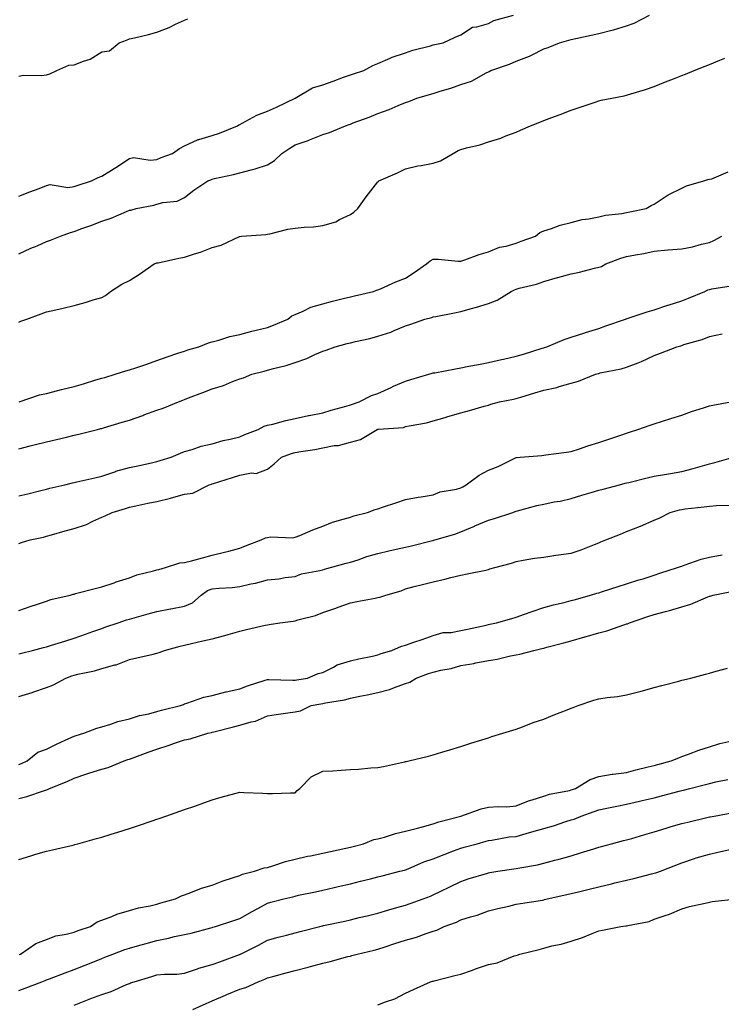
# Model space of a CAD drawing. Units: inches. Extents: x 1034483 to 1037123, y 7363898 to 7366538.
# Drawn here: x 1035358 to 1035612, y 7365394 to 7365750 of the extents above; entities that cross this region are included whole.
import ezdxf

# ---------------------------------------------------------------- set-up
doc = ezdxf.new("R2010")
doc.units = ezdxf.units.IN
doc.header["$MEASUREMENT"] = 0
doc.layers.add('Contour_10347363', color=7, linetype='Continuous', true_color=0x6ecf1d)

msp = doc.modelspace()

# ---------------------------------------------------------------- linework, layer by layer
at = {"layer": 'Contour_10347363'}
for points in [[(1035358.05, 7365686.43, 3228), (1035362.01, 7365687.96, 3228), (1035365.35, 7365689.23, 3228), (1035368.05, 7365690.26, 3228), (1035369.36, 7365690.61, 3228), (1035375.75, 7365689.61, 3228), (1035378.05, 7365689.91, 3228), (1035379.51, 7365690.46, 3228), (1035384.38, 7365691.92, 3228), (1035386.8, 7365693.18, 3228), (1035388.05, 7365693.69, 3228), (1035392.56, 7365696.42, 3228), (1035393.19, 7365696.79, 3228), (1035398.05, 7365700.08, 3228), (1035399.55, 7365700.41, 3228), (1035405.61, 7365699.47, 3228), (1035408.05, 7365699.76, 3228), (1035409.57, 7365700.39, 3228), (1035413.66, 7365701.92, 3228), (1035416.25, 7365703.72, 3228), (1035418.05, 7365704.64, 3228), (1035422.97, 7365706.99, 3228), (1035423.15, 7365707.01, 3228), (1035428.05, 7365708.45, 3228), (1035430.71, 7365709.27, 3228), (1035437.25, 7365711.92, 3228), (1035437.68, 7365712.29, 3228), (1035438.05, 7365712.37, 3228), (1035438.93, 7365712.81, 3228), (1035444.22, 7365715.76, 3228), (1035448.05, 7365717.17, 3228), (1035451.27, 7365718.7, 3228), (1035458.03, 7365721.91, 3228), (1035458.05, 7365721.91, 3228), (1035458.07, 7365721.92, 3228), (1035464.34, 7365725.62, 3228), (1035468.05, 7365726.78, 3228), (1035471.84, 7365728.13, 3228), (1035475.63, 7365729.51, 3228), (1035478.05, 7365730.37, 3228), (1035479.18, 7365730.78, 3228), (1035482.97, 7365731.92, 3228), (1035486.21, 7365733.75, 3228), (1035488.05, 7365734.51, 3228), (1035492.48, 7365736.36, 3228), (1035493.25, 7365736.72, 3228), (1035498.05, 7365738.39, 3228), (1035500.67, 7365739.3, 3228), (1035507.01, 7365740.89, 3228), (1035508.05, 7365741.2, 3228), (1035508.58, 7365741.39, 3228), (1035511.7, 7365741.92, 3228), (1035515.96, 7365744.01, 3228), (1035518.05, 7365744.89, 3228), (1035522.33, 7365747.64, 3228), (1035523.85, 7365747.72, 3228), (1035528.05, 7365748.99, 3228), (1035529.98, 7365749.99, 3228), (1035537.13, 7365751.92, 3228)], [(1035358.05, 7365665.54, 3227), (1035362.41, 7365667.56, 3227), (1035364.63, 7365668.49, 3227), (1035368.05, 7365669.99, 3227), (1035369.53, 7365670.44, 3227), (1035373.09, 7365671.92, 3227), (1035376.74, 7365673.22, 3227), (1035378.05, 7365673.67, 3227), (1035380.84, 7365674.71, 3227), (1035384.1, 7365675.86, 3227), (1035388.05, 7365677.42, 3227), (1035391.51, 7365678.46, 3227), (1035397.05, 7365680.93, 3227), (1035398.05, 7365681.3, 3227), (1035398.6, 7365681.38, 3227), (1035400.57, 7365681.92, 3227), (1035406.86, 7365683.11, 3227), (1035408.05, 7365683.47, 3227), (1035410.22, 7365684.1, 3227), (1035415.35, 7365684.62, 3227), (1035418.05, 7365685.97, 3227), (1035421.37, 7365688.59, 3227), (1035426.41, 7365691.92, 3227), (1035427.6, 7365692.36, 3227), (1035428.05, 7365692.56, 3227), (1035428.91, 7365692.77, 3227), (1035435.71, 7365694.27, 3227), (1035438.05, 7365694.87, 3227), (1035442.13, 7365695.99, 3227), (1035443.66, 7365696.32, 3227), (1035448.05, 7365697.76, 3227), (1035450.61, 7365699.36, 3227), (1035453.3, 7365701.92, 3227), (1035456.1, 7365703.87, 3227), (1035458.05, 7365704.96, 3227), (1035462.76, 7365706.63, 3227), (1035463.21, 7365706.77, 3227), (1035468.05, 7365708.72, 3227), (1035470.51, 7365709.47, 3227), (1035476.33, 7365711.92, 3227), (1035477.6, 7365712.38, 3227), (1035478.05, 7365712.54, 3227), (1035479.07, 7365712.93, 3227), (1035484.89, 7365715.08, 3227), (1035488.05, 7365716.36, 3227), (1035492.15, 7365717.82, 3227), (1035495.35, 7365719.22, 3227), (1035498.05, 7365720.31, 3227), (1035499.28, 7365720.69, 3227), (1035502.07, 7365721.92, 3227), (1035506.72, 7365723.24, 3227), (1035508.05, 7365723.6, 3227), (1035510.53, 7365724.4, 3227), (1035514.4, 7365725.57, 3227), (1035518.05, 7365726.82, 3227), (1035521.88, 7365728.1, 3227), (1035527.23, 7365731.09, 3227), (1035528.05, 7365731.48, 3227), (1035528.36, 7365731.61, 3227), (1035528.93, 7365731.92, 3227), (1035535.69, 7365734.28, 3227), (1035538.05, 7365735.31, 3227), (1035542.87, 7365737.09, 3227), (1035543.67, 7365737.54, 3227), (1035548.05, 7365739.74, 3227), (1035549.67, 7365740.3, 3227), (1035553.71, 7365741.92, 3227), (1035557.09, 7365742.87, 3227), (1035558.05, 7365743.14, 3227), (1035559.63, 7365743.49, 3227), (1035565.24, 7365744.73, 3227), (1035568.05, 7365745.37, 3227), (1035572.74, 7365746.6, 3227), (1035573.26, 7365746.71, 3227), (1035578.05, 7365748.13, 3227), (1035580.84, 7365749.12, 3227), (1035586.33, 7365751.92, 3227)], [(1035358.05, 7365729.87, 3229), (1035359.71, 7365730.25, 3229), (1035366.27, 7365730.14, 3229), (1035368.05, 7365730.41, 3229), (1035369.22, 7365730.76, 3229), (1035371.78, 7365731.92, 3229), (1035376.12, 7365733.86, 3229), (1035378.05, 7365733.94, 3229), (1035381.51, 7365735.38, 3229), (1035383.89, 7365736.08, 3229), (1035388.05, 7365738.75, 3229), (1035390.86, 7365739.11, 3229), (1035394.38, 7365741.92, 3229), (1035397, 7365742.98, 3229), (1035398.05, 7365743.36, 3229), (1035399.96, 7365743.83, 3229), (1035404.96, 7365745, 3229), (1035408.05, 7365745.8, 3229), (1035412.48, 7365747.49, 3229), (1035414.81, 7365748.68, 3229), (1035418.05, 7365750.17, 3229), (1035419.26, 7365750.71, 3229)], [(1035358.05, 7365640.85, 3226), (1035358.83, 7365641.13, 3226), (1035361, 7365641.92, 3226), (1035366.16, 7365643.8, 3226), (1035368.05, 7365644.49, 3226), (1035371.39, 7365645.26, 3226), (1035374.1, 7365645.86, 3226), (1035378.05, 7365646.8, 3226), (1035382.09, 7365647.88, 3226), (1035385, 7365648.87, 3226), (1035388.05, 7365649.78, 3226), (1035389.48, 7365650.49, 3226), (1035391.27, 7365651.92, 3226), (1035395.35, 7365654.61, 3226), (1035398.05, 7365655.93, 3226), (1035401.76, 7365658.21, 3226), (1035407.05, 7365661.92, 3226), (1035407.76, 7365662.2, 3226), (1035408.05, 7365662.25, 3226), (1035408.46, 7365662.34, 3226), (1035416, 7365663.98, 3226), (1035418.05, 7365664.37, 3226), (1035421.68, 7365665.56, 3226), (1035423.85, 7365666.11, 3226), (1035428.05, 7365667.79, 3226), (1035431.25, 7365668.71, 3226), (1035437.95, 7365671.83, 3226), (1035438.05, 7365671.86, 3226), (1035438.09, 7365671.87, 3226), (1035438.75, 7365671.92, 3226), (1035447.44, 7365672.53, 3226), (1035448.05, 7365672.61, 3226), (1035448.87, 7365672.73, 3226), (1035455.47, 7365674.51, 3226), (1035458.05, 7365674.82, 3226), (1035461.37, 7365675.24, 3226), (1035464.67, 7365675.3, 3226), (1035468.05, 7365675.85, 3226), (1035472.78, 7365677.19, 3226), (1035474.1, 7365677.97, 3226), (1035478.05, 7365679.8, 3226), (1035479.3, 7365680.67, 3226), (1035480.78, 7365681.92, 3226), (1035483.73, 7365686.24, 3226), (1035488.05, 7365691.6, 3226), (1035488.19, 7365691.78, 3226), (1035488.34, 7365691.92, 3226), (1035495.08, 7365694.89, 3226), (1035498.05, 7365696.28, 3226), (1035502.54, 7365697.43, 3226), (1035503.64, 7365697.51, 3226), (1035508.05, 7365698.35, 3226), (1035510.73, 7365699.25, 3226), (1035515.3, 7365701.92, 3226), (1035517.03, 7365702.94, 3226), (1035518.05, 7365703.37, 3226), (1035520.08, 7365703.95, 3226), (1035524.96, 7365705, 3226), (1035528.05, 7365706.06, 3226), (1035532.5, 7365707.47, 3226), (1035534.36, 7365708.22, 3226), (1035538.05, 7365709.56, 3226), (1035539.67, 7365710.3, 3226), (1035543.25, 7365711.92, 3226), (1035546.7, 7365713.27, 3226), (1035548.05, 7365713.79, 3226), (1035551.04, 7365714.91, 3226), (1035553.97, 7365716.01, 3226), (1035558.05, 7365717.55, 3226), (1035561.27, 7365718.71, 3226), (1035566.64, 7365720.51, 3226), (1035568.05, 7365721, 3226), (1035568.81, 7365721.15, 3226), (1035572.74, 7365721.92, 3226), (1035577.17, 7365722.79, 3226), (1035578.05, 7365722.98, 3226), (1035579.61, 7365723.48, 3226), (1035584.92, 7365725.05, 3226), (1035588.05, 7365726.16, 3226), (1035592.17, 7365727.8, 3226), (1035595.08, 7365728.94, 3226), (1035598.05, 7365730.12, 3226), (1035599.34, 7365730.64, 3226), (1035602.52, 7365731.92, 3226), (1035606.45, 7365733.51, 3226), (1035608.05, 7365734.15, 3226), (1035611.78, 7365735.66, 3226), (1035613.6, 7365736.38, 3226)], [(1035358.21, 7365611.92, 3225), (1035365.53, 7365614.44, 3225), (1035368.05, 7365614.99, 3225), (1035372.17, 7365616.04, 3225), (1035373.54, 7365616.42, 3225), (1035378.05, 7365617.49, 3225), (1035381.47, 7365618.5, 3225), (1035385.98, 7365619.85, 3225), (1035388.05, 7365620.47, 3225), (1035389.16, 7365620.8, 3225), (1035392.91, 7365621.92, 3225), (1035396.76, 7365623.21, 3225), (1035398.05, 7365623.48, 3225), (1035400.41, 7365624.28, 3225), (1035404.34, 7365625.64, 3225), (1035408.05, 7365626.87, 3225), (1035411.74, 7365628.22, 3225), (1035415.63, 7365629.51, 3225), (1035418.05, 7365630.35, 3225), (1035419.22, 7365630.74, 3225), (1035423.19, 7365631.92, 3225), (1035426.66, 7365633.31, 3225), (1035428.05, 7365633.67, 3225), (1035430.41, 7365634.29, 3225), (1035434.38, 7365635.59, 3225), (1035438.05, 7365636.38, 3225), (1035442.41, 7365637.56, 3225), (1035444.01, 7365637.89, 3225), (1035448.05, 7365638.87, 3225), (1035450.28, 7365639.69, 3225), (1035455.47, 7365641.92, 3225), (1035456.84, 7365643.12, 3225), (1035458.05, 7365643.61, 3225), (1035460.92, 7365644.79, 3225), (1035463.73, 7365646.24, 3225), (1035468.05, 7365647.47, 3225), (1035471.57, 7365648.41, 3225), (1035475.45, 7365649.32, 3225), (1035478.05, 7365649.98, 3225), (1035479.61, 7365650.37, 3225), (1035486.49, 7365651.92, 3225), (1035487.58, 7365652.39, 3225), (1035488.05, 7365652.47, 3225), (1035489.01, 7365652.88, 3225), (1035494.55, 7365655.42, 3225), (1035498.05, 7365656.73, 3225), (1035501.16, 7365658.82, 3225), (1035505.63, 7365661.92, 3225), (1035506.92, 7365663.04, 3225), (1035508.05, 7365663.62, 3225), (1035509.79, 7365663.66, 3225), (1035517.13, 7365662.83, 3225), (1035518.05, 7365662.86, 3225), (1035519.46, 7365663.32, 3225), (1035524.67, 7365665.31, 3225), (1035528.05, 7365666.26, 3225), (1035532, 7365667.97, 3225), (1035534.5, 7365668.36, 3225), (1035538.05, 7365669.4, 3225), (1035539.87, 7365670.1, 3225), (1035545.14, 7365671.92, 3225), (1035546.68, 7365673.29, 3225), (1035548.05, 7365673.86, 3225), (1035550.84, 7365674.72, 3225), (1035554.03, 7365675.94, 3225), (1035558.05, 7365676.94, 3225), (1035562.03, 7365677.93, 3225), (1035564.36, 7365678.24, 3225), (1035568.05, 7365678.99, 3225), (1035570.45, 7365679.52, 3225), (1035576.29, 7365680.17, 3225), (1035578.05, 7365680.49, 3225), (1035579.18, 7365680.79, 3225), (1035585.14, 7365681.92, 3225), (1035586.92, 7365683.05, 3225), (1035588.05, 7365683.51, 3225), (1035593.05, 7365686.92, 3225), (1035598.05, 7365689.38, 3225), (1035599.77, 7365690.2, 3225), (1035606.06, 7365691.92, 3225), (1035607.5, 7365692.46, 3225), (1035608.05, 7365692.53, 3225), (1035608.89, 7365692.76, 3225), (1035614.77, 7365695.2, 3225)], [(1035358.05, 7365594.97, 3224), (1035362.13, 7365595.99, 3224), (1035363.6, 7365596.37, 3224), (1035368.05, 7365597.48, 3224), (1035371.64, 7365598.32, 3224), (1035375.3, 7365599.17, 3224), (1035378.05, 7365599.81, 3224), (1035379.75, 7365600.22, 3224), (1035386.51, 7365601.92, 3224), (1035387.74, 7365602.24, 3224), (1035388.05, 7365602.33, 3224), (1035388.64, 7365602.5, 3224), (1035395.43, 7365604.53, 3224), (1035398.05, 7365605.31, 3224), (1035402.91, 7365607.05, 3224), (1035403.32, 7365607.2, 3224), (1035408.05, 7365608.88, 3224), (1035410.28, 7365609.7, 3224), (1035415.82, 7365611.92, 3224), (1035417.42, 7365612.55, 3224), (1035418.05, 7365612.79, 3224), (1035419.48, 7365613.35, 3224), (1035424.61, 7365615.36, 3224), (1035428.05, 7365616.7, 3224), (1035432.13, 7365617.84, 3224), (1035435.43, 7365619.3, 3224), (1035438.05, 7365620.24, 3224), (1035439.32, 7365620.64, 3224), (1035442.37, 7365621.92, 3224), (1035446.88, 7365623.09, 3224), (1035448.05, 7365623.44, 3224), (1035450.18, 7365624.05, 3224), (1035454.83, 7365625.14, 3224), (1035458.05, 7365626.21, 3224), (1035462.35, 7365627.62, 3224), (1035465.2, 7365629.06, 3224), (1035468.05, 7365630.3, 3224), (1035469.3, 7365630.66, 3224), (1035472.52, 7365631.92, 3224), (1035476.94, 7365633.04, 3224), (1035478.05, 7365633.36, 3224), (1035479.96, 7365633.84, 3224), (1035485.06, 7365634.92, 3224), (1035488.05, 7365635.73, 3224), (1035492.76, 7365637.21, 3224), (1035493.91, 7365637.78, 3224), (1035498.05, 7365639.52, 3224), (1035499.94, 7365640.03, 3224), (1035505.02, 7365641.92, 3224), (1035507.5, 7365642.47, 3224), (1035508.05, 7365642.71, 3224), (1035509.03, 7365642.9, 3224), (1035515.78, 7365644.19, 3224), (1035518.05, 7365644.65, 3224), (1035521.9, 7365645.76, 3224), (1035523.69, 7365646.28, 3224), (1035528.05, 7365647.54, 3224), (1035531.25, 7365648.71, 3224), (1035536.23, 7365651.92, 3224), (1035537.48, 7365652.48, 3224), (1035538.05, 7365652.73, 3224), (1035539.22, 7365653.09, 3224), (1035545.39, 7365654.57, 3224), (1035548.05, 7365655.57, 3224), (1035553.01, 7365656.96, 3224), (1035553.11, 7365656.99, 3224), (1035558.05, 7365658.25, 3224), (1035561.02, 7365658.96, 3224), (1035566.49, 7365660.36, 3224), (1035568.05, 7365660.74, 3224), (1035569.01, 7365660.97, 3224), (1035570.59, 7365661.92, 3224), (1035576, 7365663.97, 3224), (1035578.05, 7365664.54, 3224), (1035581.33, 7365665.21, 3224), (1035584.34, 7365665.63, 3224), (1035588.05, 7365666.5, 3224), (1035593.03, 7365666.93, 3224), (1035593.07, 7365666.94, 3224), (1035598.05, 7365667.36, 3224), (1035601.9, 7365668.07, 3224), (1035605.18, 7365669.05, 3224), (1035608.05, 7365669.69, 3224), (1035609.63, 7365670.34, 3224), (1035612.56, 7365671.92, 3224)], [(1035358.05, 7365577.86, 3223), (1035361.29, 7365578.67, 3223), (1035365.98, 7365579.84, 3223), (1035368.05, 7365580.36, 3223), (1035369.32, 7365580.66, 3223), (1035374.73, 7365581.92, 3223), (1035377.42, 7365582.55, 3223), (1035378.05, 7365582.69, 3223), (1035379.07, 7365582.93, 3223), (1035385.53, 7365584.44, 3223), (1035388.05, 7365585.03, 3223), (1035392.76, 7365586.62, 3223), (1035393.19, 7365586.79, 3223), (1035398.05, 7365588.17, 3223), (1035401.16, 7365588.81, 3223), (1035406.02, 7365589.88, 3223), (1035408.05, 7365590.32, 3223), (1035409.26, 7365590.71, 3223), (1035413.17, 7365591.92, 3223), (1035416.6, 7365593.36, 3223), (1035418.05, 7365593.92, 3223), (1035420.84, 7365594.71, 3223), (1035424.09, 7365595.89, 3223), (1035428.05, 7365596.78, 3223), (1035432.07, 7365597.9, 3223), (1035434.57, 7365598.45, 3223), (1035438.05, 7365599.32, 3223), (1035439.89, 7365600.09, 3223), (1035444.67, 7365601.92, 3223), (1035446.9, 7365603.08, 3223), (1035448.05, 7365603.43, 3223), (1035450.02, 7365603.9, 3223), (1035454.75, 7365605.23, 3223), (1035458.05, 7365605.93, 3223), (1035462.95, 7365607.02, 3223), (1035463.19, 7365607.05, 3223), (1035468.05, 7365608, 3223), (1035471.08, 7365608.9, 3223), (1035476.49, 7365610.36, 3223), (1035478.05, 7365610.81, 3223), (1035478.89, 7365611.08, 3223), (1035481.25, 7365611.92, 3223), (1035485.71, 7365614.26, 3223), (1035488.05, 7365615, 3223), (1035492.78, 7365617.19, 3223), (1035493.71, 7365617.58, 3223), (1035498.05, 7365619.48, 3223), (1035499.98, 7365619.99, 3223), (1035506.51, 7365621.92, 3223), (1035507.66, 7365622.31, 3223), (1035508.05, 7365622.39, 3223), (1035508.62, 7365622.5, 3223), (1035516.08, 7365623.9, 3223), (1035518.05, 7365624.27, 3223), (1035520.96, 7365624.83, 3223), (1035524.46, 7365625.51, 3223), (1035528.05, 7365626.19, 3223), (1035532.74, 7365627.23, 3223), (1035533.54, 7365627.41, 3223), (1035538.05, 7365628.42, 3223), (1035540.73, 7365629.25, 3223), (1035547.5, 7365631.37, 3223), (1035548.05, 7365631.54, 3223), (1035548.34, 7365631.63, 3223), (1035549.22, 7365631.92, 3223), (1035555.47, 7365634.49, 3223), (1035558.05, 7365635.31, 3223), (1035562.97, 7365636.99, 3223), (1035563.17, 7365637.05, 3223), (1035568.05, 7365638.53, 3223), (1035570.55, 7365639.42, 3223), (1035577.72, 7365641.92, 3223), (1035577.93, 7365642.03, 3223), (1035578.05, 7365642.05, 3223), (1035578.25, 7365642.11, 3223), (1035585.47, 7365644.49, 3223), (1035588.05, 7365645.21, 3223), (1035593.01, 7365646.96, 3223), (1035593.13, 7365646.99, 3223), (1035598.05, 7365648.47, 3223), (1035600.51, 7365649.45, 3223), (1035606.37, 7365651.92, 3223), (1035607.48, 7365652.49, 3223), (1035608.05, 7365652.64, 3223), (1035608.95, 7365652.83, 3223), (1035615.96, 7365654, 3223)], [(1035358.05, 7365560.69, 3222), (1035358.99, 7365560.98, 3222), (1035362.17, 7365561.92, 3222), (1035366.98, 7365562.98, 3222), (1035368.05, 7365563.24, 3222), (1035369.87, 7365563.73, 3222), (1035374.77, 7365565.2, 3222), (1035378.05, 7365566.03, 3222), (1035382.5, 7365567.46, 3222), (1035384.87, 7365568.74, 3222), (1035388.05, 7365570.17, 3222), (1035389.34, 7365570.64, 3222), (1035391.78, 7365571.92, 3222), (1035396.62, 7365573.35, 3222), (1035398.05, 7365573.83, 3222), (1035400.45, 7365574.32, 3222), (1035404.75, 7365575.22, 3222), (1035408.05, 7365575.89, 3222), (1035412.93, 7365577.04, 3222), (1035413.3, 7365577.17, 3222), (1035418.05, 7365578.51, 3222), (1035421.08, 7365578.88, 3222), (1035427, 7365581.92, 3222), (1035427.8, 7365582.18, 3222), (1035428.05, 7365582.26, 3222), (1035428.54, 7365582.41, 3222), (1035435.39, 7365584.58, 3222), (1035438.05, 7365585.4, 3222), (1035442.31, 7365586.17, 3222), (1035443.99, 7365585.98, 3222), (1035448.05, 7365587.57, 3222), (1035450.51, 7365589.46, 3222), (1035453.15, 7365591.92, 3222), (1035456.78, 7365593.2, 3222), (1035458.05, 7365593.55, 3222), (1035460.08, 7365593.94, 3222), (1035465.24, 7365594.72, 3222), (1035468.05, 7365595.33, 3222), (1035472.23, 7365596.1, 3222), (1035473.81, 7365596.16, 3222), (1035478.05, 7365597.28, 3222), (1035481.72, 7365598.24, 3222), (1035487.72, 7365601.92, 3222), (1035487.97, 7365602, 3222), (1035488.05, 7365602.03, 3222), (1035488.19, 7365602.06, 3222), (1035497.29, 7365602.68, 3222), (1035498.05, 7365602.95, 3222), (1035499.4, 7365603.27, 3222), (1035505.65, 7365604.33, 3222), (1035508.05, 7365605.02, 3222), (1035512.41, 7365606.29, 3222), (1035513.4, 7365606.57, 3222), (1035518.05, 7365607.91, 3222), (1035521.16, 7365608.81, 3222), (1035526.45, 7365610.32, 3222), (1035528.05, 7365610.78, 3222), (1035528.89, 7365611.08, 3222), (1035532.05, 7365611.92, 3222), (1035537.07, 7365612.9, 3222), (1035538.05, 7365613.1, 3222), (1035539.75, 7365613.62, 3222), (1035544.83, 7365615.15, 3222), (1035548.05, 7365616.14, 3222), (1035552.82, 7365617.16, 3222), (1035553.6, 7365617.46, 3222), (1035558.05, 7365618.73, 3222), (1035560.61, 7365619.37, 3222), (1035566.84, 7365621.92, 3222), (1035567.8, 7365622.18, 3222), (1035568.05, 7365622.26, 3222), (1035568.52, 7365622.39, 3222), (1035576.14, 7365623.84, 3222), (1035578.05, 7365624.47, 3222), (1035582.23, 7365626.1, 3222), (1035583.48, 7365626.5, 3222), (1035588.05, 7365628.75, 3222), (1035590.35, 7365629.62, 3222), (1035596.25, 7365631.92, 3222), (1035597.7, 7365632.27, 3222), (1035598.05, 7365632.39, 3222), (1035598.77, 7365632.65, 3222), (1035605.45, 7365634.51, 3222), (1035608.05, 7365635.62, 3222), (1035612.66, 7365636.52, 3222)], [(1035358.05, 7365536.34, 3221), (1035362.09, 7365537.87, 3221), (1035364.83, 7365538.71, 3221), (1035368.05, 7365539.8, 3221), (1035369.63, 7365540.35, 3221), (1035376.6, 7365541.92, 3221), (1035377.72, 7365542.25, 3221), (1035378.05, 7365542.34, 3221), (1035378.62, 7365542.49, 3221), (1035385.69, 7365544.29, 3221), (1035388.05, 7365544.91, 3221), (1035392.56, 7365546.43, 3221), (1035393.28, 7365546.69, 3221), (1035398.05, 7365548.16, 3221), (1035400.73, 7365549.25, 3221), (1035406.82, 7365550.68, 3221), (1035408.05, 7365551.08, 3221), (1035408.69, 7365551.27, 3221), (1035411.14, 7365551.92, 3221), (1035416.31, 7365553.66, 3221), (1035418.05, 7365553.76, 3221), (1035420.53, 7365554.41, 3221), (1035424.51, 7365555.46, 3221), (1035428.05, 7365556.38, 3221), (1035432.44, 7365557.53, 3221), (1035434.03, 7365557.89, 3221), (1035438.05, 7365558.9, 3221), (1035440.16, 7365559.8, 3221), (1035445.76, 7365561.92, 3221), (1035447.33, 7365562.64, 3221), (1035448.05, 7365562.81, 3221), (1035449.12, 7365562.99, 3221), (1035457.27, 7365562.71, 3221), (1035458.05, 7365562.92, 3221), (1035459.71, 7365563.58, 3221), (1035464.42, 7365565.56, 3221), (1035468.05, 7365566.91, 3221), (1035471.64, 7365568.33, 3221), (1035475.51, 7365569.39, 3221), (1035478.05, 7365570.23, 3221), (1035479.34, 7365570.64, 3221), (1035484.26, 7365571.92, 3221), (1035487.05, 7365572.93, 3221), (1035488.05, 7365573.22, 3221), (1035490, 7365573.88, 3221), (1035494.57, 7365575.4, 3221), (1035498.05, 7365576.57, 3221), (1035502.58, 7365577.39, 3221), (1035503.67, 7365577.55, 3221), (1035508.05, 7365578.29, 3221), (1035510.59, 7365579.39, 3221), (1035516.49, 7365580.36, 3221), (1035518.05, 7365580.83, 3221), (1035518.77, 7365581.2, 3221), (1035520.04, 7365581.92, 3221), (1035524.65, 7365585.33, 3221), (1035528.05, 7365587.17, 3221), (1035531.51, 7365588.47, 3221), (1035537.84, 7365591.71, 3221), (1035538.05, 7365591.81, 3221), (1035538.15, 7365591.82, 3221), (1035539.48, 7365591.92, 3221), (1035547.42, 7365592.55, 3221), (1035548.05, 7365592.61, 3221), (1035548.85, 7365592.72, 3221), (1035556.29, 7365593.69, 3221), (1035558.05, 7365593.94, 3221), (1035561.04, 7365594.92, 3221), (1035564.01, 7365595.97, 3221), (1035568.05, 7365597.16, 3221), (1035571.6, 7365598.37, 3221), (1035575.98, 7365599.85, 3221), (1035578.05, 7365600.56, 3221), (1035579.07, 7365600.9, 3221), (1035582.07, 7365601.92, 3221), (1035586.55, 7365603.43, 3221), (1035588.05, 7365603.93, 3221), (1035591.02, 7365604.9, 3221), (1035594.09, 7365605.88, 3221), (1035598.05, 7365607.17, 3221), (1035601.59, 7365608.39, 3221), (1035605.9, 7365609.77, 3221), (1035608.05, 7365610.49, 3221), (1035609.26, 7365610.7, 3221), (1035615.8, 7365611.92, 3221)], [(1035358.05, 7365520.65, 3220), (1035359.07, 7365520.91, 3220), (1035363.03, 7365521.92, 3220), (1035367.03, 7365522.94, 3220), (1035368.05, 7365523.19, 3220), (1035369.91, 7365523.77, 3220), (1035374.65, 7365525.31, 3220), (1035378.05, 7365526.33, 3220), (1035382.17, 7365527.79, 3220), (1035384.89, 7365528.75, 3220), (1035388.05, 7365529.87, 3220), (1035389.57, 7365530.41, 3220), (1035393.95, 7365531.92, 3220), (1035397.03, 7365532.94, 3220), (1035398.05, 7365533.18, 3220), (1035399.81, 7365533.69, 3220), (1035404.83, 7365535.15, 3220), (1035408.05, 7365536.05, 3220), (1035412.99, 7365536.97, 3220), (1035413.13, 7365537, 3220), (1035418.05, 7365537.94, 3220), (1035420.88, 7365539.09, 3220), (1035424.1, 7365541.92, 3220), (1035426.39, 7365543.58, 3220), (1035428.05, 7365544.18, 3220), (1035430.59, 7365544.45, 3220), (1035435.28, 7365544.69, 3220), (1035438.05, 7365545.03, 3220), (1035442.09, 7365545.97, 3220), (1035443.73, 7365546.23, 3220), (1035448.05, 7365547.45, 3220), (1035452.17, 7365547.8, 3220), (1035454.44, 7365548.31, 3220), (1035458.05, 7365548.71, 3220), (1035460.35, 7365549.62, 3220), (1035466.96, 7365550.83, 3220), (1035468.05, 7365551.15, 3220), (1035468.66, 7365551.31, 3220), (1035470.82, 7365551.92, 3220), (1035476.51, 7365553.47, 3220), (1035478.05, 7365553.88, 3220), (1035480.9, 7365554.77, 3220), (1035484.07, 7365555.91, 3220), (1035488.05, 7365556.99, 3220), (1035492.01, 7365557.95, 3220), (1035494.67, 7365558.54, 3220), (1035498.05, 7365559.33, 3220), (1035500.24, 7365559.74, 3220), (1035507.84, 7365561.71, 3220), (1035508.05, 7365561.75, 3220), (1035508.19, 7365561.78, 3220), (1035508.69, 7365561.92, 3220), (1035515.9, 7365564.07, 3220), (1035518.05, 7365564.81, 3220), (1035523.01, 7365566.95, 3220), (1035523.13, 7365567, 3220), (1035528.05, 7365569.09, 3220), (1035530.24, 7365569.74, 3220), (1035536.9, 7365571.92, 3220), (1035537.74, 7365572.24, 3220), (1035538.05, 7365572.33, 3220), (1035538.58, 7365572.44, 3220), (1035545.53, 7365574.43, 3220), (1035548.05, 7365574.91, 3220), (1035551.82, 7365575.68, 3220), (1035553.95, 7365576.02, 3220), (1035558.05, 7365576.98, 3220), (1035561.88, 7365578.1, 3220), (1035565.22, 7365579.08, 3220), (1035568.05, 7365579.92, 3220), (1035569.61, 7365580.36, 3220), (1035575.45, 7365581.92, 3220), (1035577.5, 7365582.46, 3220), (1035578.05, 7365582.59, 3220), (1035578.91, 7365582.78, 3220), (1035585.55, 7365584.42, 3220), (1035588.05, 7365584.96, 3220), (1035591.76, 7365585.63, 3220), (1035593.97, 7365586, 3220), (1035598.05, 7365586.75, 3220), (1035602.21, 7365587.77, 3220), (1035604.71, 7365588.58, 3220), (1035608.05, 7365589.51, 3220), (1035609.98, 7365589.99, 3220), (1035616.72, 7365591.92, 3220)], [(1035358.05, 7365505.18, 3219), (1035362.85, 7365506.72, 3219), (1035363.17, 7365506.81, 3219), (1035368.05, 7365508.46, 3219), (1035370.57, 7365509.4, 3219), (1035375.1, 7365511.92, 3219), (1035377.29, 7365512.68, 3219), (1035378.05, 7365512.94, 3219), (1035379.44, 7365513.31, 3219), (1035385.43, 7365514.54, 3219), (1035388.05, 7365515.38, 3219), (1035392.82, 7365516.68, 3219), (1035393.23, 7365516.74, 3219), (1035398.05, 7365518.61, 3219), (1035400.75, 7365519.23, 3219), (1035406.72, 7365520.6, 3219), (1035408.05, 7365520.9, 3219), (1035408.79, 7365521.18, 3219), (1035410.78, 7365521.92, 3219), (1035416.51, 7365523.46, 3219), (1035418.05, 7365523.86, 3219), (1035420.53, 7365524.41, 3219), (1035424.61, 7365525.35, 3219), (1035428.05, 7365526.1, 3219), (1035432.66, 7365527.31, 3219), (1035433.83, 7365527.69, 3219), (1035438.05, 7365528.93, 3219), (1035440.51, 7365529.46, 3219), (1035447.17, 7365531.03, 3219), (1035448.05, 7365531.23, 3219), (1035448.66, 7365531.32, 3219), (1035452.54, 7365531.92, 3219), (1035457.41, 7365532.56, 3219), (1035458.05, 7365532.6, 3219), (1035459.07, 7365532.94, 3219), (1035465.45, 7365534.52, 3219), (1035468.05, 7365535.68, 3219), (1035472.78, 7365537.19, 3219), (1035473.66, 7365537.54, 3219), (1035478.05, 7365539.1, 3219), (1035480.39, 7365539.57, 3219), (1035487, 7365540.87, 3219), (1035488.05, 7365541.08, 3219), (1035488.71, 7365541.25, 3219), (1035490.9, 7365541.92, 3219), (1035496.45, 7365543.52, 3219), (1035498.05, 7365544.2, 3219), (1035501.14, 7365545.01, 3219), (1035504.2, 7365545.77, 3219), (1035508.05, 7365546.8, 3219), (1035512.31, 7365547.66, 3219), (1035514.4, 7365548.26, 3219), (1035518.05, 7365549.11, 3219), (1035520.37, 7365549.6, 3219), (1035527.15, 7365551.02, 3219), (1035528.05, 7365551.21, 3219), (1035528.56, 7365551.41, 3219), (1035530.3, 7365551.92, 3219), (1035536.45, 7365553.53, 3219), (1035538.05, 7365554.14, 3219), (1035540.67, 7365554.54, 3219), (1035544.71, 7365555.27, 3219), (1035548.05, 7365555.74, 3219), (1035552.48, 7365556.36, 3219), (1035553.46, 7365556.52, 3219), (1035558.05, 7365557.12, 3219), (1035561.62, 7365558.35, 3219), (1035566.45, 7365560.32, 3219), (1035568.05, 7365560.93, 3219), (1035568.73, 7365561.24, 3219), (1035570.51, 7365561.92, 3219), (1035575.9, 7365564.07, 3219), (1035578.05, 7365565.03, 3219), (1035583.05, 7365566.92, 3219), (1035583.07, 7365566.93, 3219), (1035588.05, 7365569.04, 3219), (1035590.06, 7365569.91, 3219), (1035593.83, 7365571.92, 3219), (1035597.19, 7365572.78, 3219), (1035598.05, 7365572.96, 3219), (1035599.26, 7365573.13, 3219), (1035606.12, 7365573.86, 3219), (1035608.05, 7365574.15, 3219), (1035610.57, 7365574.43, 3219), (1035615.43, 7365574.54, 3219)], [(1035358.05, 7365480.61, 3218), (1035359.01, 7365480.96, 3218), (1035361.02, 7365481.92, 3218), (1035364.91, 7365485.07, 3218), (1035368.05, 7365486.1, 3218), (1035371.9, 7365488.07, 3218), (1035376.1, 7365489.96, 3218), (1035378.05, 7365490.89, 3218), (1035378.85, 7365491.12, 3218), (1035381.6, 7365491.92, 3218), (1035386.23, 7365493.73, 3218), (1035388.05, 7365494.25, 3218), (1035391.37, 7365495.23, 3218), (1035393.85, 7365496.12, 3218), (1035398.05, 7365497.18, 3218), (1035401.68, 7365498.29, 3218), (1035405.12, 7365498.99, 3218), (1035408.05, 7365499.75, 3218), (1035409.73, 7365500.24, 3218), (1035416.59, 7365501.92, 3218), (1035417.62, 7365502.36, 3218), (1035418.05, 7365502.53, 3218), (1035418.89, 7365502.75, 3218), (1035425, 7365504.96, 3218), (1035428.05, 7365505.58, 3218), (1035433.03, 7365506.9, 3218), (1035433.07, 7365506.91, 3218), (1035438.05, 7365507.96, 3218), (1035440.86, 7365509.11, 3218), (1035447.23, 7365511.1, 3218), (1035448.05, 7365511.4, 3218), (1035448.56, 7365511.41, 3218), (1035457.25, 7365511.11, 3218), (1035458.05, 7365511.13, 3218), (1035458.71, 7365511.25, 3218), (1035462.58, 7365511.92, 3218), (1035466.43, 7365513.54, 3218), (1035468.05, 7365513.94, 3218), (1035471.96, 7365515.82, 3218), (1035473.32, 7365516.64, 3218), (1035478.05, 7365518.11, 3218), (1035481.14, 7365518.84, 3218), (1035486.02, 7365519.88, 3218), (1035488.05, 7365520.35, 3218), (1035489.22, 7365520.75, 3218), (1035493.09, 7365521.92, 3218), (1035496.55, 7365523.41, 3218), (1035498.05, 7365523.82, 3218), (1035500.98, 7365524.85, 3218), (1035504.1, 7365525.86, 3218), (1035508.05, 7365527.37, 3218), (1035511.6, 7365528.37, 3218), (1035514.55, 7365528.42, 3218), (1035518.05, 7365529.07, 3218), (1035520.41, 7365529.56, 3218), (1035527.23, 7365531.1, 3218), (1035528.05, 7365531.27, 3218), (1035528.58, 7365531.38, 3218), (1035531.02, 7365531.92, 3218), (1035536.51, 7365533.47, 3218), (1035538.05, 7365533.9, 3218), (1035541.14, 7365535.01, 3218), (1035543.91, 7365536.06, 3218), (1035548.05, 7365537.45, 3218), (1035551.59, 7365538.38, 3218), (1035555.41, 7365539.28, 3218), (1035558.05, 7365539.94, 3218), (1035559.59, 7365540.38, 3218), (1035564.96, 7365541.92, 3218), (1035567.33, 7365542.63, 3218), (1035568.05, 7365542.81, 3218), (1035569.34, 7365543.22, 3218), (1035574.96, 7365545, 3218), (1035578.05, 7365545.97, 3218), (1035582.54, 7365547.42, 3218), (1035584.01, 7365547.88, 3218), (1035588.05, 7365549.17, 3218), (1035590.12, 7365549.86, 3218), (1035596.45, 7365551.92, 3218), (1035597.6, 7365552.36, 3218), (1035598.05, 7365552.48, 3218), (1035598.87, 7365552.74, 3218), (1035605.08, 7365554.9, 3218), (1035608.05, 7365555.72, 3218), (1035612.6, 7365556.47, 3218)], [(1035358.05, 7365468.26, 3217), (1035361, 7365468.97, 3217), (1035367.35, 7365471.23, 3217), (1035368.05, 7365471.43, 3217), (1035368.44, 7365471.54, 3217), (1035369.18, 7365471.92, 3217), (1035375.49, 7365474.47, 3217), (1035378.05, 7365475.69, 3217), (1035382.7, 7365477.27, 3217), (1035383.69, 7365477.56, 3217), (1035388.05, 7365478.94, 3217), (1035390.43, 7365479.55, 3217), (1035396.21, 7365481.92, 3217), (1035397.56, 7365482.41, 3217), (1035398.05, 7365482.57, 3217), (1035399.07, 7365482.94, 3217), (1035404.92, 7365485.05, 3217), (1035408.05, 7365486.17, 3217), (1035412.42, 7365487.55, 3217), (1035414.4, 7365488.26, 3217), (1035418.05, 7365489.49, 3217), (1035420.04, 7365489.93, 3217), (1035426.41, 7365491.92, 3217), (1035427.74, 7365492.23, 3217), (1035428.05, 7365492.31, 3217), (1035428.58, 7365492.45, 3217), (1035435.75, 7365494.23, 3217), (1035438.05, 7365494.88, 3217), (1035442.21, 7365496.09, 3217), (1035443.69, 7365496.28, 3217), (1035448.05, 7365498.26, 3217), (1035451.23, 7365498.74, 3217), (1035455.41, 7365499.29, 3217), (1035458.05, 7365499.67, 3217), (1035460, 7365499.97, 3217), (1035463.91, 7365501.92, 3217), (1035467.37, 7365502.61, 3217), (1035468.05, 7365502.73, 3217), (1035469.1, 7365502.98, 3217), (1035475.98, 7365503.99, 3217), (1035478.05, 7365504.62, 3217), (1035481.43, 7365505.31, 3217), (1035484.16, 7365505.8, 3217), (1035488.05, 7365506.64, 3217), (1035492.25, 7365507.72, 3217), (1035495, 7365508.86, 3217), (1035498.05, 7365509.87, 3217), (1035499.57, 7365510.39, 3217), (1035501.86, 7365511.92, 3217), (1035506.39, 7365513.57, 3217), (1035508.05, 7365514.02, 3217), (1035510.86, 7365514.73, 3217), (1035514.55, 7365515.42, 3217), (1035518.05, 7365516.46, 3217), (1035522.74, 7365517.23, 3217), (1035523.54, 7365517.4, 3217), (1035528.05, 7365518.21, 3217), (1035531.19, 7365518.77, 3217), (1035536.06, 7365519.93, 3217), (1035538.05, 7365520.32, 3217), (1035539.38, 7365520.58, 3217), (1035544.44, 7365521.92, 3217), (1035547.42, 7365522.55, 3217), (1035548.05, 7365522.74, 3217), (1035549.16, 7365523.03, 3217), (1035555.35, 7365524.62, 3217), (1035558.05, 7365525.34, 3217), (1035562.93, 7365526.81, 3217), (1035563.11, 7365526.86, 3217), (1035568.05, 7365528.3, 3217), (1035570.92, 7365529.05, 3217), (1035577.42, 7365531.3, 3217), (1035578.05, 7365531.48, 3217), (1035578.4, 7365531.57, 3217), (1035579.16, 7365531.92, 3217), (1035585.8, 7365534.17, 3217), (1035588.05, 7365534.91, 3217), (1035592.13, 7365536.01, 3217), (1035593.64, 7365536.34, 3217), (1035598.05, 7365537.71, 3217), (1035601.31, 7365538.66, 3217), (1035607.42, 7365541.3, 3217), (1035608.05, 7365541.52, 3217), (1035608.36, 7365541.61, 3217), (1035609.42, 7365541.92, 3217), (1035616.64, 7365543.34, 3217)], [(1035358.05, 7365446.15, 3216), (1035362.42, 7365447.54, 3216), (1035364.18, 7365448.06, 3216), (1035368.05, 7365449.25, 3216), (1035370.22, 7365449.74, 3216), (1035377.56, 7365451.42, 3216), (1035378.05, 7365451.54, 3216), (1035378.36, 7365451.62, 3216), (1035379.46, 7365451.92, 3216), (1035386.21, 7365453.76, 3216), (1035388.05, 7365454.27, 3216), (1035391.51, 7365455.37, 3216), (1035393.85, 7365456.12, 3216), (1035398.05, 7365457.45, 3216), (1035401.41, 7365458.55, 3216), (1035406.37, 7365460.24, 3216), (1035408.05, 7365460.8, 3216), (1035408.89, 7365461.08, 3216), (1035411.31, 7365461.92, 3216), (1035416.31, 7365463.67, 3216), (1035418.05, 7365464.28, 3216), (1035421.7, 7365465.56, 3216), (1035423.69, 7365466.27, 3216), (1035428.05, 7365467.79, 3216), (1035431.25, 7365468.72, 3216), (1035436.23, 7365470.1, 3216), (1035438.05, 7365470.62, 3216), (1035439.48, 7365470.48, 3216), (1035446.37, 7365470.23, 3216), (1035448.05, 7365470.06, 3216), (1035449.92, 7365470.05, 3216), (1035456.45, 7365470.31, 3216), (1035458.05, 7365470.3, 3216), (1035458.85, 7365471.12, 3216), (1035459.73, 7365471.92, 3216), (1035463.87, 7365476.1, 3216), (1035468.05, 7365478.17, 3216), (1035471.66, 7365478.3, 3216), (1035474.71, 7365478.58, 3216), (1035478.05, 7365478.73, 3216), (1035481.06, 7365478.92, 3216), (1035485.49, 7365479.36, 3216), (1035488.05, 7365479.53, 3216), (1035490.06, 7365479.9, 3216), (1035497.68, 7365481.55, 3216), (1035498.05, 7365481.62, 3216), (1035498.28, 7365481.69, 3216), (1035499.24, 7365481.92, 3216), (1035506.29, 7365483.67, 3216), (1035508.05, 7365484.09, 3216), (1035511.17, 7365485.05, 3216), (1035514.01, 7365485.96, 3216), (1035518.05, 7365487.15, 3216), (1035521.68, 7365488.29, 3216), (1035525.69, 7365489.55, 3216), (1035528.05, 7365490.3, 3216), (1035529.26, 7365490.71, 3216), (1035533.23, 7365491.92, 3216), (1035536.9, 7365493.07, 3216), (1035538.05, 7365493.44, 3216), (1035540.41, 7365494.28, 3216), (1035544.22, 7365495.75, 3216), (1035548.05, 7365497.01, 3216), (1035551.53, 7365498.45, 3216), (1035556.57, 7365500.43, 3216), (1035558.05, 7365501.03, 3216), (1035558.69, 7365501.28, 3216), (1035560.55, 7365501.92, 3216), (1035566.14, 7365503.84, 3216), (1035568.05, 7365504.42, 3216), (1035571.02, 7365504.88, 3216), (1035574.75, 7365505.23, 3216), (1035578.05, 7365505.81, 3216), (1035582.89, 7365507.08, 3216), (1035583.32, 7365507.2, 3216), (1035588.05, 7365508.45, 3216), (1035590.8, 7365509.17, 3216), (1035596.92, 7365510.79, 3216), (1035598.05, 7365511.08, 3216), (1035598.71, 7365511.26, 3216), (1035601.25, 7365511.92, 3216), (1035606.64, 7365513.32, 3216), (1035608.05, 7365513.69, 3216), (1035610.47, 7365514.34, 3216), (1035614.53, 7365515.43, 3216)], [(1035358.21, 7365411.76, 3215), (1035358.62, 7365411.92, 3215), (1035364.18, 7365415.79, 3215), (1035368.05, 7365417.23, 3215), (1035371.45, 7365418.51, 3215), (1035375.24, 7365419.1, 3215), (1035378.05, 7365419.86, 3215), (1035379.53, 7365420.43, 3215), (1035384.03, 7365421.92, 3215), (1035386.39, 7365423.58, 3215), (1035388.05, 7365424.19, 3215), (1035391.7, 7365425.57, 3215), (1035393.54, 7365426.43, 3215), (1035398.05, 7365427.71, 3215), (1035401.33, 7365428.64, 3215), (1035405.53, 7365429.4, 3215), (1035408.05, 7365430.01, 3215), (1035409.51, 7365430.45, 3215), (1035414.81, 7365431.92, 3215), (1035416.94, 7365433.04, 3215), (1035418.05, 7365433.43, 3215), (1035420.35, 7365434.23, 3215), (1035424.16, 7365435.81, 3215), (1035428.05, 7365436.9, 3215), (1035431.64, 7365438.33, 3215), (1035435.76, 7365439.63, 3215), (1035438.05, 7365440.44, 3215), (1035439.05, 7365440.92, 3215), (1035443.34, 7365441.92, 3215), (1035446.82, 7365443.15, 3215), (1035448.05, 7365443.33, 3215), (1035450.02, 7365443.89, 3215), (1035454.53, 7365445.43, 3215), (1035458.05, 7365446.28, 3215), (1035462.6, 7365447.38, 3215), (1035463.67, 7365447.55, 3215), (1035468.05, 7365448.47, 3215), (1035470.86, 7365449.1, 3215), (1035476.37, 7365450.25, 3215), (1035478.05, 7365450.61, 3215), (1035479.09, 7365450.89, 3215), (1035482.78, 7365451.92, 3215), (1035486.55, 7365453.43, 3215), (1035488.05, 7365453.68, 3215), (1035490.43, 7365454.31, 3215), (1035494.42, 7365455.55, 3215), (1035498.05, 7365456.39, 3215), (1035502.39, 7365457.59, 3215), (1035504.18, 7365458.06, 3215), (1035508.05, 7365459.1, 3215), (1035510.1, 7365459.87, 3215), (1035518.03, 7365461.9, 3215), (1035518.05, 7365461.91, 3215), (1035518.09, 7365461.92, 3215), (1035525.39, 7365464.58, 3215), (1035528.05, 7365465.15, 3215), (1035531.57, 7365465.44, 3215), (1035534.65, 7365465.32, 3215), (1035538.05, 7365465.68, 3215), (1035542.5, 7365467.46, 3215), (1035543.93, 7365467.81, 3215), (1035548.05, 7365469.11, 3215), (1035550.16, 7365469.81, 3215), (1035557.33, 7365471.19, 3215), (1035558.05, 7365471.39, 3215), (1035558.44, 7365471.53, 3215), (1035559.59, 7365471.92, 3215), (1035564.83, 7365475.15, 3215), (1035568.05, 7365476.3, 3215), (1035572.85, 7365477.11, 3215), (1035573.25, 7365477.11, 3215), (1035578.05, 7365477.72, 3215), (1035581.37, 7365478.61, 3215), (1035585.84, 7365479.72, 3215), (1035588.05, 7365480.29, 3215), (1035589.34, 7365480.63, 3215), (1035594.24, 7365481.92, 3215), (1035596.92, 7365483.06, 3215), (1035598.05, 7365483.51, 3215), (1035600.49, 7365484.36, 3215), (1035604.2, 7365485.77, 3215), (1035608.05, 7365486.99, 3215), (1035611.82, 7365488.16, 3215), (1035615.1, 7365488.98, 3215)], [(1035358.05, 7365398.73, 3214), (1035360.35, 7365399.61, 3214), (1035366.39, 7365401.92, 3214), (1035367.6, 7365402.38, 3214), (1035368.05, 7365402.55, 3214), (1035369.09, 7365402.95, 3214), (1035374.83, 7365405.15, 3214), (1035378.05, 7365406.38, 3214), (1035382.01, 7365407.95, 3214), (1035385.39, 7365409.26, 3214), (1035388.05, 7365410.3, 3214), (1035389.2, 7365410.77, 3214), (1035392.07, 7365411.92, 3214), (1035396.39, 7365413.57, 3214), (1035398.05, 7365414.11, 3214), (1035401.06, 7365414.93, 3214), (1035404.16, 7365415.81, 3214), (1035408.05, 7365416.84, 3214), (1035412.27, 7365417.69, 3214), (1035414.36, 7365418.24, 3214), (1035418.05, 7365419.05, 3214), (1035420.43, 7365419.55, 3214), (1035427.56, 7365421.42, 3214), (1035428.05, 7365421.54, 3214), (1035428.32, 7365421.64, 3214), (1035429.26, 7365421.92, 3214), (1035435.9, 7365424.07, 3214), (1035438.05, 7365424.78, 3214), (1035442.56, 7365427.4, 3214), (1035444.61, 7365428.49, 3214), (1035448.05, 7365430.36, 3214), (1035449.3, 7365430.68, 3214), (1035454.01, 7365431.92, 3214), (1035457.25, 7365432.72, 3214), (1035458.05, 7365432.92, 3214), (1035459.34, 7365433.21, 3214), (1035465.45, 7365434.51, 3214), (1035468.05, 7365435.13, 3214), (1035472.17, 7365436.05, 3214), (1035473.62, 7365436.36, 3214), (1035478.05, 7365437.36, 3214), (1035481.68, 7365438.28, 3214), (1035485.34, 7365439.21, 3214), (1035488.05, 7365439.9, 3214), (1035489.63, 7365440.33, 3214), (1035495.96, 7365441.92, 3214), (1035497.62, 7365442.36, 3214), (1035498.05, 7365442.48, 3214), (1035498.95, 7365442.83, 3214), (1035504.65, 7365445.31, 3214), (1035508.05, 7365446.4, 3214), (1035512.01, 7365447.96, 3214), (1035515.43, 7365449.31, 3214), (1035518.05, 7365450.34, 3214), (1035519.3, 7365450.67, 3214), (1035523.97, 7365451.92, 3214), (1035527.17, 7365452.79, 3214), (1035528.05, 7365453.05, 3214), (1035529.3, 7365453.17, 3214), (1035535.59, 7365454.39, 3214), (1035538.05, 7365454.57, 3214), (1035541.72, 7365455.6, 3214), (1035543.81, 7365456.15, 3214), (1035548.05, 7365457.39, 3214), (1035551.64, 7365458.33, 3214), (1035556.04, 7365459.9, 3214), (1035558.05, 7365460.51, 3214), (1035559.12, 7365460.84, 3214), (1035561.66, 7365461.92, 3214), (1035566.37, 7365463.59, 3214), (1035568.05, 7365464.17, 3214), (1035570.88, 7365464.76, 3214), (1035574.5, 7365465.47, 3214), (1035578.05, 7365466.22, 3214), (1035582.7, 7365467.26, 3214), (1035583.64, 7365467.51, 3214), (1035588.05, 7365468.56, 3214), (1035590.71, 7365469.26, 3214), (1035597.07, 7365470.95, 3214), (1035598.05, 7365471.2, 3214), (1035598.64, 7365471.34, 3214), (1035600.9, 7365471.92, 3214), (1035606.62, 7365473.35, 3214), (1035608.05, 7365473.71, 3214), (1035610.39, 7365474.26, 3214), (1035614.75, 7365475.22, 3214)], [(1035378.05, 7365393.41, 3213), (1035380.51, 7365394.38, 3213), (1035384.16, 7365395.8, 3213), (1035388.05, 7365397.34, 3213), (1035391.53, 7365398.44, 3213), (1035397.03, 7365400.89, 3213), (1035398.05, 7365401.29, 3213), (1035398.52, 7365401.46, 3213), (1035399.77, 7365401.92, 3213), (1035406.16, 7365403.82, 3213), (1035408.05, 7365404.41, 3213), (1035410.78, 7365404.66, 3213), (1035415.3, 7365404.67, 3213), (1035418.05, 7365404.97, 3213), (1035422.78, 7365406.64, 3213), (1035423.17, 7365406.81, 3213), (1035428.05, 7365408.15, 3213), (1035430.8, 7365409.16, 3213), (1035437.89, 7365411.76, 3213), (1035438.05, 7365411.82, 3213), (1035438.13, 7365411.85, 3213), (1035438.26, 7365411.92, 3213), (1035444.81, 7365415.17, 3213), (1035448.05, 7365416.98, 3213), (1035451.96, 7365418.02, 3213), (1035454.94, 7365418.82, 3213), (1035458.05, 7365419.65, 3213), (1035459.85, 7365420.12, 3213), (1035467, 7365421.92, 3213), (1035467.84, 7365422.13, 3213), (1035468.05, 7365422.18, 3213), (1035468.38, 7365422.25, 3213), (1035476.06, 7365423.91, 3213), (1035478.05, 7365424.34, 3213), (1035481.25, 7365425.13, 3213), (1035484.14, 7365425.82, 3213), (1035488.05, 7365426.79, 3213), (1035492, 7365427.97, 3213), (1035494.92, 7365428.79, 3213), (1035498.05, 7365429.7, 3213), (1035499.69, 7365430.27, 3213), (1035504.38, 7365431.92, 3213), (1035507.05, 7365432.91, 3213), (1035508.05, 7365433.34, 3213), (1035510.86, 7365434.74, 3213), (1035513.77, 7365436.21, 3213), (1035518.05, 7365438.25, 3213), (1035520.76, 7365439.2, 3213), (1035527.31, 7365441.17, 3213), (1035528.05, 7365441.41, 3213), (1035528.5, 7365441.48, 3213), (1035531.41, 7365441.92, 3213), (1035537.21, 7365442.76, 3213), (1035538.05, 7365442.92, 3213), (1035539.36, 7365443.22, 3213), (1035545.76, 7365444.2, 3213), (1035548.05, 7365444.88, 3213), (1035552.07, 7365445.94, 3213), (1035553.66, 7365446.32, 3213), (1035558.05, 7365447.56, 3213), (1035561.37, 7365448.6, 3213), (1035566.19, 7365450.06, 3213), (1035568.05, 7365450.63, 3213), (1035569.03, 7365450.93, 3213), (1035572.58, 7365451.92, 3213), (1035576.96, 7365453.01, 3213), (1035578.05, 7365453.28, 3213), (1035579.94, 7365453.82, 3213), (1035584.69, 7365455.28, 3213), (1035588.05, 7365456.17, 3213), (1035592.41, 7365457.55, 3213), (1035594.2, 7365458.08, 3213), (1035598.05, 7365459.25, 3213), (1035600.22, 7365459.74, 3213), (1035607.64, 7365461.51, 3213), (1035608.05, 7365461.6, 3213), (1035608.32, 7365461.65, 3213), (1035609.77, 7365461.92, 3213), (1035616.8, 7365463.17, 3213)], [(1035421.08, 7365391.92, 3212), (1035425.88, 7365394.09, 3212), (1035428.05, 7365395.04, 3212), (1035432.89, 7365397.07, 3212), (1035433.4, 7365397.27, 3212), (1035438.05, 7365399.18, 3212), (1035440.2, 7365399.78, 3212), (1035444.71, 7365401.92, 3212), (1035447.11, 7365402.86, 3212), (1035448.05, 7365403.31, 3212), (1035449.94, 7365403.81, 3212), (1035454.85, 7365405.12, 3212), (1035458.05, 7365405.98, 3212), (1035462.74, 7365407.23, 3212), (1035463.58, 7365407.45, 3212), (1035468.05, 7365408.64, 3212), (1035470.76, 7365409.21, 3212), (1035477.15, 7365411.02, 3212), (1035478.05, 7365411.23, 3212), (1035478.62, 7365411.36, 3212), (1035480.55, 7365411.92, 3212), (1035486.64, 7365413.34, 3212), (1035488.05, 7365413.67, 3212), (1035490.69, 7365414.55, 3212), (1035494.2, 7365415.77, 3212), (1035498.05, 7365417.01, 3212), (1035501.96, 7365418.01, 3212), (1035505.51, 7365419.39, 3212), (1035508.05, 7365420.19, 3212), (1035509.38, 7365420.6, 3212), (1035512.07, 7365421.92, 3212), (1035516.43, 7365423.53, 3212), (1035518.05, 7365424.28, 3212), (1035521.55, 7365425.41, 3212), (1035523.95, 7365426.02, 3212), (1035528.05, 7365427.64, 3212), (1035531.47, 7365428.5, 3212), (1035535.47, 7365429.34, 3212), (1035538.05, 7365429.95, 3212), (1035539.67, 7365430.3, 3212), (1035547.62, 7365431.49, 3212), (1035548.05, 7365431.57, 3212), (1035548.32, 7365431.64, 3212), (1035549.32, 7365431.92, 3212), (1035556.41, 7365433.56, 3212), (1035558.05, 7365433.9, 3212), (1035560.65, 7365434.52, 3212), (1035564.51, 7365435.46, 3212), (1035568.05, 7365436.3, 3212), (1035572.56, 7365437.4, 3212), (1035573.85, 7365437.71, 3212), (1035578.05, 7365438.73, 3212), (1035580.63, 7365439.35, 3212), (1035587.09, 7365440.97, 3212), (1035588.05, 7365441.2, 3212), (1035588.64, 7365441.34, 3212), (1035590.37, 7365441.92, 3212), (1035595.84, 7365444.13, 3212), (1035598.05, 7365445.02, 3212), (1035602.68, 7365446.55, 3212), (1035603.23, 7365446.75, 3212), (1035608.05, 7365448.17, 3212), (1035611.12, 7365448.85, 3212), (1035616.08, 7365449.95, 3212)], [(1035488.05, 7365393.57, 3211), (1035490.8, 7365394.68, 3211), (1035494.2, 7365395.76, 3211), (1035498.05, 7365397.79, 3211), (1035500.88, 7365399.1, 3211), (1035507.03, 7365401.92, 3211), (1035507.85, 7365402.13, 3211), (1035508.05, 7365402.18, 3211), (1035508.4, 7365402.26, 3211), (1035515.82, 7365404.14, 3211), (1035518.05, 7365404.7, 3211), (1035522.29, 7365406.16, 3211), (1035523.42, 7365406.55, 3211), (1035528.05, 7365408.13, 3211), (1035531.17, 7365408.79, 3211), (1035537.41, 7365411.28, 3211), (1035538.05, 7365411.47, 3211), (1035538.4, 7365411.56, 3211), (1035539.46, 7365411.92, 3211), (1035546.37, 7365413.6, 3211), (1035548.05, 7365414.11, 3211), (1035551, 7365414.88, 3211), (1035554.42, 7365415.56, 3211), (1035558.05, 7365416.67, 3211), (1035562.07, 7365417.91, 3211), (1035565.55, 7365419.42, 3211), (1035568.05, 7365420.35, 3211), (1035569.32, 7365420.65, 3211), (1035575.98, 7365421.92, 3211), (1035577.84, 7365422.14, 3211), (1035578.05, 7365422.21, 3211), (1035578.46, 7365422.33, 3211), (1035586.19, 7365423.78, 3211), (1035588.05, 7365424.52, 3211), (1035592.07, 7365425.95, 3211), (1035593.6, 7365426.38, 3211), (1035598.05, 7365428.37, 3211), (1035600.84, 7365429.13, 3211), (1035606.47, 7365430.33, 3211), (1035608.05, 7365430.73, 3211), (1035609.05, 7365430.93, 3211), (1035618.03, 7365431.9, 3211)]]:
    msp.add_polyline3d(points, dxfattribs=at)

doc.saveas('drawing.dxf')
